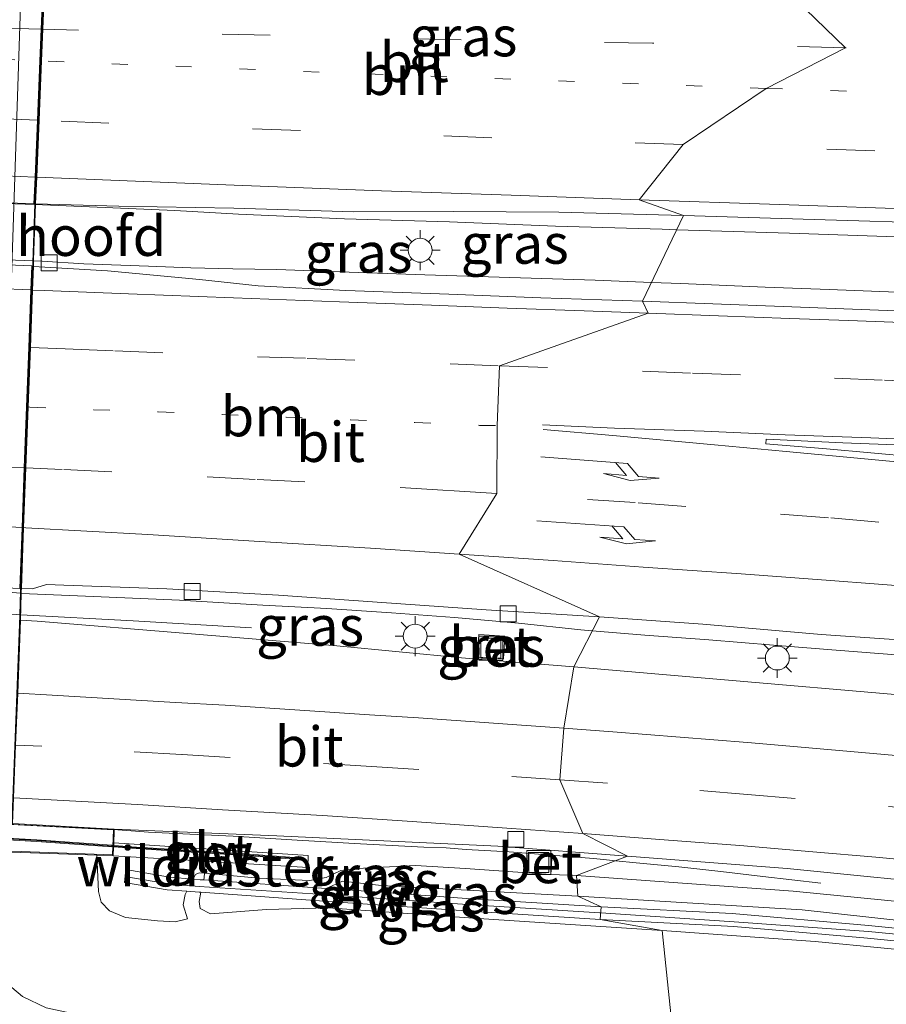
# Model space of a CAD drawing. Units: metres. Extents: x 160000 to 170000, y 375000 to 381171.
# Drawn here: x 162164 to 162219, y 379501 to 379562 of the extents above; entities that cross this region are included whole.
import ezdxf
from ezdxf.enums import TextEntityAlignment as Align

# ---------------------------------------------------------------- set-up
doc = ezdxf.new("R2010")
doc.units = ezdxf.units.M
for name, pattern in [('IE-TERREINAFSCHEIDING', [10, 8, -2]), ('VW-1-3_STREEP', [4, 1, -3]), ('VW-3-9_STREEP', [12, 3, -9])]:
    doc.linetypes.add(name, pattern=pattern)
doc.layers.get('0').update_dxf_attribs({"lineweight": 25})
for name, color, linetype, lineweight in [('B-ME-BV-GELEIDECONSTRUCTIE-GELEIDERAIL-L-B1', 213, 'BV-GELEIDERAIL', 18), ('B-ME-BV-GELEIDECONSTRUCTIE-GELEIDERAIL-L-B2', 213, 'BV-GELEIDERAIL', 18), ('B-ME-GW-KRUINLIJN-L-B1', 93, 'Continuous', 18), ('B-ME-GW-TEENLIJN-L-B1', 93, 'Continuous', 18), ('B-ME-IE-GRASLAND-GV-B6', 93, 'Continuous', 18), ('B-ME-IE-HULPGEOMETRIE-L-B1', 53, 'Continuous', 18), ('B-ME-IE-INRICHTINGSELEMENT-S-B1', 253, 'Continuous', 18), ('B-ME-IE-MEUBILAIR_WEGMEUBILAIR-LICHTMAST-S-B1', 8, 'Continuous', 18), ('B-ME-IE-TERREINAFSCHEIDING-RASTERHEKWERK-L-B1', 8, 'IE-TERREINAFSCHEIDING', 18), ('B-ME-KW-GELUIDSWERING-GV-B6', 8, 'Continuous', 18), ('B-ME-KW-GELUIDSWERING-GV-B7', 8, 'Continuous', 18), ('B-ME-KW-LANDHOOFD-GV-B6', 173, 'Continuous', 18), ('B-ME-KW-SCHERM-L-B1', 8, 'Continuous', 18), ('B-ME-KW-SCHERM-L-B2', 8, 'Continuous', 18), ('B-ME-KW-VIADUCT-GV-B7', 173, 'Continuous', 18), ('B-ME-VH-VERH_SOORT-BETON-OVERIG-GV-B6', 8, 'IE-TERREINAFSCHEIDING-NATUURLIJK-HOUTWAL', 18), ('B-ME-VH-VERH_SOORT-BITUMEN-GV-B6', 8, 'IE-TERREINAFSCHEIDING-NATUURLIJK-HOUTWAL', 18), ('B-ME-VH-VERH_SOORT-BITUMEN-GV-B7', 8, 'IE-TERREINAFSCHEIDING-NATUURLIJK-HOUTWAL', 18), ('B-ME-VV-KOLK-S-B1', 8, 'Continuous', 18), ('B-ME-VW-MARKERING-13STREEP-045-L-B1', 255, 'VW-1-3_STREEP', 18), ('B-ME-VW-MARKERING-13STREEP-045-L-B2', 255, 'VW-1-3_STREEP', 18), ('B-ME-VW-MARKERING-39STREEP-015-L-B1', 255, 'VW-3-9_STREEP', 18), ('B-ME-VW-MARKERING-39STREEP-015-L-B2', 255, 'VW-3-9_STREEP', 18), ('B-ME-VW-MARKERING-PIJLRE750-S-B1', 7, 'Continuous', 18), ('B-ME-VW-MARKERING-STREEP-015-L-B1', 7, 'Continuous', 18), ('B-ME-VW-MARKERING-STREEP-015-L-B2', 7, 'Continuous', 18), ('B-ME-VW-MARKERING-VLAKMARK-GV-B6', 7, 'Continuous', 18)]:
    doc.layers.add(name, color=color, linetype=linetype, lineweight=lineweight)
doc.styles.add('NLCS-ISO', font='NLCS-ISO.TTF')
doc.linetypes.add('BV-GELEIDERAIL', pattern='A,10,-3,[108,NLCS.SHX,S=1,R=0,X=0,Y=0],-3', length=16)
doc.linetypes.add('IE-TERREINAFSCHEIDING-NATUURLIJK-HOUTWAL', pattern='A,7,-1.5,[67,NLCS.SHX,S=0.75,R=45,X=0,Y=0],-1.5,7,-1.5,[70,NLCS.SHX,S=0.75,R=0,X=0,Y=0],-1.5', length=20)

# ---------------------------------------------------------------- blocks, each defined once
blk = doc.blocks.new('put')
for p, q in [((0.75, 0.75), (-0.75, 0.75)), ((-0.75, 0.75), (-0.75, -0.75)), ((0.75, -0.75), (0.75, 0.75)), ((-0.75, -0.75), (0.75, -0.75))]:
    blk.add_line(p, q)
blk.add_lwpolyline([(-0.625, 0.625), (0.625, 0.625), (0.625, -0.625), (-0.625, -0.625)], close=True)
blk = doc.blocks.new('kolk')
blk.add_lwpolyline([(-0.5, -0.5), (0.5, -0.5), (0.5, 0.5), (-0.5, 0.5)], close=True)
blk = doc.blocks.new('lantaarnpaal')
for p, q in [((0, 0.75), (0, 1.25)), ((-0.884, 0.884), (-0.53, 0.53)), ((0.53, 0.53), (0.884, 0.884)), ((-0.75, 0), (-1.25, 0)), ((0.75, 0), (1.25, 0)), ((-0.53, -0.53), (-0.884, -0.884)), ((0.53, -0.53), (0.884, -0.884)), ((0, -0.75), (0, -1.25))]:
    blk.add_line(p, q)
blk.add_circle((0, 0), 0.75)
blk = doc.blocks.new('pijlr')
for p, q in [((0, 0, 0.1), (5.45, 0, 0.1)), ((5.45, -0.75, 0.1), (4.7, 0, 0.1)), ((6.2, -0.75, 0.1), (5.45, 0, 0.1)), ((4, -0.75, 0.1), (5.45, -0.75, 0.1)), ((5.7, -1.05, 0.1), (4, -0.75, 0.1)), ((7.5, -0.75, 0.1), (5.7, -1.05, 0.1)), ((7.5, -0.75, 0.1), (6.2, -0.75, 0.1))]:
    blk.add_line(p, q)

msp = doc.modelspace()

# ---------------------------------------------------------------- linework, layer by layer
at = {"layer": 'B-ME-BV-GELEIDECONSTRUCTIE-GELEIDERAIL-L-B1'}
for points in [[(162165.237, 379550.647, 24.948), (162168.665, 379550.499, 24.943), (162174.018, 379550.273, 24.988), (162177.986, 379550.059, 24.953), (162184.625, 379549.755, 24.982), (162191.199, 379549.56, 24.945), (162197.856, 379549.302, 24.949), (162204.53, 379549.108, 24.892), (162205.435, 379549.079, 24.895)], [(162205.435, 379549.079, 24.895), (162212.491, 379548.855, 24.92), (162219.175, 379548.634, 24.934), (162225.823, 379548.403, 24.943), (162232.498, 379548.127, 24.997), (162239.127, 379547.887, 25.022), (162245.793, 379547.693, 25.057), (162253.726, 379547.421, 25.098), (162260.447, 379547.182, 25.094), (162268.361, 379546.947, 25.173), (162275.027, 379546.716, 25.235), (162281.721, 379546.459, 25.281), (162288.341, 379546.237, 25.312), (162295.007, 379545.961, 25.417), (162301.664, 379545.748, 25.496), (162307.036, 379545.476, 25.549), (162313.675, 379545.19, 25.599), (162318.955, 379544.936, 25.713), (162325.614, 379544.567, 25.806), (162332.272, 379544.199, 25.922), (162338.959, 379543.739, 25.966), (162345.24, 379543.395, 26.003), (162351.871, 379543.054, 26.116), (162355.811, 379542.83, 26.135)], [(162203.854, 379545.772, 24.874), (162200.329, 379545.908, 24.869), (162194.985, 379546.088, 24.853), (162189.669, 379546.26, 24.836), (162184.343, 379546.441, 24.908), (162180.395, 379546.582, 24.855), (162177.65, 379546.634, 24.902), (162175.016, 379546.697, 24.924), (162172.353, 379546.788, 24.95), (162168.313, 379546.937, 24.91), (162165.695, 379547.11, 24.933), (162165.114, 379547.133, 24.958)], [(162284.177, 379542.119, 25.343), (162280.127, 379542.341, 25.332), (162276.15, 379542.546, 25.288), (162270.833, 379542.846, 25.286), (162265.534, 379543.137, 25.247), (162260.262, 379543.419, 25.225), (162256.14, 379543.567, 25.203), (162250.951, 379543.823, 25.174), (162245.643, 379544.133, 25.104), (162240.28, 379544.341, 25.025), (162233.651, 379544.617, 25.02), (162226.938, 379544.884, 25.046), (162220.291, 379545.115, 24.976), (162214.984, 379545.333, 24.926), (162210.98, 379545.482, 24.919), (162205.7, 379545.7, 24.877), (162203.854, 379545.772, 24.874)], [(162200.151, 379523.962, 24.521), (162199.432, 379524.02, 24.52), (162195.536, 379524.437, 24.484), (162191.521, 379524.806, 24.519), (162187.571, 379525.084, 24.477), (162183.52, 379525.371, 24.499), (162179.526, 379525.566, 24.443), (162174.291, 379525.876, 24.401), (162168.91, 379526.121, 24.365), (162164.915, 379526.288, 24.366), (162164.337, 379526.33, 24.37)], [(162178.816, 379524.157, 24.841), (162171.409, 379524.59, 24.926), (162164.361, 379524.971, 24.949)], [(162219.421, 379522.438, 24.506), (162215.416, 379522.762, 24.5), (162211.493, 379523.068, 24.543), (162207.442, 379523.4, 24.543), (162203.446, 379523.696, 24.524), (162200.151, 379523.962, 24.521)], [(162201.627, 379509.572, 24.169), (162200.253, 379509.715, 24.238), (162197.571, 379509.907, 24.459), (162194.935, 379510.117, 24.523), (162192.262, 379510.262, 24.523), (162190.994, 379510.377, 24.563), (162189.608, 379510.426, 24.532), (162185.641, 379510.631, 24.587), (162181.673, 379510.854, 24.58), (162177.659, 379511.104, 24.596), (162174.95, 379511.24, 24.602), (162172.361, 379511.367, 24.64), (162170.161, 379511.514, 24.632)], [(162214.469, 379508.172, 23.477), (162210.82, 379508.582, 23.71), (162208.201, 379508.893, 23.866), (162205.573, 379509.177, 23.98), (162202.89, 379509.441, 24.106), (162201.627, 379509.572, 24.169)]]:
    msp.add_polyline3d(points, dxfattribs=at)
at = {"layer": 'B-ME-BV-GELEIDECONSTRUCTIE-GELEIDERAIL-L-B2'}
msp.add_line((162165.114, 379547.133, 24.958), (162162.049, 379547.251, 25.085), dxfattribs=at)
for points in [[(162151.779, 379551.206, 24.941), (162152.715, 379551.171, 24.951), (162156.737, 379550.985, 24.932), (162163.394, 379550.727, 24.951), (162165.237, 379550.647, 24.948)], [(162164.337, 379526.33, 24.37), (162162.251, 379526.48, 24.385), (162158.257, 379526.675, 24.39), (162150.806, 379527.043, 24.355)], [(162164.361, 379524.971, 24.949), (162163.495, 379525.018, 24.952), (162156.088, 379525.451, 24.92), (162150.712, 379525.689, 24.909)], [(162170.161, 379511.514, 24.632), (162169.633, 379511.549, 24.63), (162164.306, 379511.822, 24.653), (162159.007, 379512.104, 24.637), (162152.349, 379512.481, 24.562), (162147.05, 379512.736, 24.573), (162143.792, 379512.904, 24.576)]]:
    msp.add_polyline3d(points, dxfattribs=at)
at = {"layer": 'B-ME-GW-KRUINLIJN-L-B1'}
for points in [[(162169.128, 379509.912, 23.753), (162169.229, 379507.65, 23.783), (162169.401, 379506.972, 23.783), (162169.921, 379506.427, 23.776), (162170.917, 379506.016, 23.765), (162172.92, 379505.799, 23.754), (162174.022, 379505.738, 23.802), (162174.805, 379505.938, 23.903)], [(162199.241, 379507.36, 24.381), (162186.953, 379508.016, 24.513), (162184.509, 379508.283, 24.531), (162183.476, 379507.833, 24.686)], [(162175.642, 379507.591, 24.158), (162175.528, 379507.011, 24.16), (162175.588, 379506.571, 24.153), (162176.234, 379506.248, 24.168), (162179.755, 379506.525, 24.516), (162183.609, 379506.621, 24.784), (162192.721, 379505.968, 24.751), (162204.533, 379505.197, 24.549)], [(162246.601, 379502.102, 23.571), (162246.749, 379502.204, 23.555), (162246.673, 379502.423, 23.551), (162246.249, 379502.547, 23.558), (162236.101, 379503.961, 23.94), (162222.207, 379505.517, 24.039), (162213.293, 379506.503, 24.241), (162199.241, 379507.36, 24.381)], [(162204.533, 379505.197, 24.549), (162214.104, 379504.511, 24.417), (162222.759, 379503.669, 24.168), (162230.442, 379502.779, 24.102), (162238.198, 379501.891, 23.881), (162238.798, 379501.82, 23.87)]]:
    msp.add_polyline3d(points, dxfattribs=at)
at = {"layer": 'B-ME-GW-TEENLIJN-L-B1'}
for p, q in [((162175.308, 379508.716, 23.771), (162175.153, 379508.417, 23.797)), ((162197.558, 379508.717, 23.602), (162199.163, 379508.654, 23.665))]:
    msp.add_line(p, q, dxfattribs=at)
for points in [[(162178.992, 379498.729, 19.163), (162170.468, 379499.398, 19.212), (162165.942, 379500.35, 19.115), (162164.475, 379501.068, 19.091), (162163.4, 379501.965, 19.016), (162162.364, 379503.606, 18.908), (162161.672, 379505.553, 18.865), (162161.695, 379507.701, 18.895), (162161.676, 379510.289, 18.812), (162164.444, 379581.014, 18.968)], [(162175.308, 379508.716, 23.771), (162175.527, 379508.819, 23.753), (162175.8612, 379508.7855, 23.8543), (162176.106, 379508.761, 23.735), (162179.266, 379508.483, 23.731), (162182.443, 379508.325, 23.883), (162183.487, 379508.529, 23.883), (162184.41, 379508.961, 23.925), (162185.427, 379509.083, 23.894), (162189.078, 379509.26, 23.795), (162192.205, 379509.072, 23.755), (162196.072, 379508.809, 23.619)], [(162199.163, 379508.654, 23.665), (162212.72, 379507.672, 23.549), (162222.68, 379506.678, 23.309), (162232.134, 379505.863, 23.096), (162243.551, 379504.225, 22.84), (162246.216, 379503.887, 22.787), (162247.082, 379503.612, 22.76), (162247.537, 379503.167, 22.78), (162247.563, 379502.424, 22.765), (162247.524, 379501.964, 22.784)], [(162174.76, 379507.654, 23.861), (162174.66, 379507.46, 23.878), (162174.539, 379506.817, 23.885), (162174.805, 379505.938, 23.903)]]:
    msp.add_polyline3d(points, dxfattribs=at)
at = {"layer": 'B-ME-IE-GRASLAND-GV-B6'}
for points in [[(162165.137, 379587.078, 19.289), (162162.579, 379510.143, 19.375), (162169.128, 379509.912, 23.753), (162169.229, 379507.65, 23.783), (162169.401, 379506.972, 23.783), (162169.921, 379506.427, 23.776), (162170.917, 379506.016, 23.765), (162172.92, 379505.799, 23.754), (162174.022, 379505.738, 23.802), (162174.805, 379505.938, 23.903), (162174.539, 379506.817, 23.885), (162174.66, 379507.46, 23.878), (162174.76, 379507.654, 23.861), (162175.532, 379507.599, 24.132), (162175.642, 379507.591, 24.158), (162175.528, 379507.011, 24.16), (162175.588, 379506.571, 24.153), (162176.234, 379506.248, 24.168), (162179.755, 379506.525, 24.516), (162183.609, 379506.621, 24.784), (162192.721, 379505.968, 24.751), (162204.533, 379505.197, 24.549), (162205.351, 379497.161, 19.137)], [(162177.699, 379550.419, 24.168), (162185.209, 379550.198, 24.163), (162191.459, 379550.211, 24.135), (162198.059, 379550.172, 24.139), (162205.862, 379549.972, 24.133), (162203.291, 379544.595, 24.19), (162196.919, 379544.819, 24.142), (162191.171, 379545.051, 24.124), (162184.716, 379545.265, 24.146), (162179.224, 379545.563, 24.131), (162175.558, 379545.964, 24.065), (162169.788, 379546.507, 24.098), (162165.15, 379546.771, 24.19), (162165.159, 379547.015, 24.19), (162165.165, 379547.165, 24.107), (162165.289, 379550.691, 24.238), (162170.492, 379550.561, 24.196), (162177.699, 379550.419, 24.168)], [(162288.756, 379540.686, 24.674), (162280.5, 379541.129, 24.594), (162272.272, 379541.544, 24.516), (162267, 379541.799, 24.559), (162257.155, 379542.344, 24.436), (162247.862, 379542.83, 24.382), (162238.477, 379543.196, 24.318), (162230.323, 379543.567, 24.27), (162221.325, 379543.91, 24.254), (162212.106, 379544.259, 24.184), (162203.291, 379544.595, 24.19), (162205.862, 379549.972, 24.133), (162214.043, 379549.722, 24.166), (162222.416, 379549.473, 24.225), (162233.049, 379549.12, 24.214), (162243.791, 379548.778, 24.278), (162251.678, 379548.487, 24.339), (162260.722, 379548.182, 24.374), (162273.302, 379547.685, 24.528), (162284.779, 379547.268, 24.603)], [(162173.503, 379526.593, 23.726), (162180.492, 379526.201, 23.718), (162186.673, 379525.763, 23.733), (162193.507, 379525.268, 23.704), (162200.598, 379524.84, 23.706), (162198.999, 379521.699, 24.035), (162191.966, 379522.267, 24.057), (162184.143, 379523.016, 24.157), (162175.042, 379523.77, 24.089), (162165.395, 379524.575, 24.125), (162164.354, 379524.636, 24.126), (162164.387, 379526.32, 23.674), (162164.392, 379526.454, 23.677), (162164.398, 379526.616, 23.686), (162165.094, 379526.582, 23.685), (162165.974, 379526.854, 23.646), (162167.057, 379526.817, 23.617), (162173.503, 379526.593, 23.726)], [(162284.011, 379509.659, 22.696), (162280.826, 379510.442, 22.781), (162277.927, 379511.145, 22.764), (162274.873, 379511.846, 22.812), (162272.5725, 379512.3474, 23.0294), (162246.1944, 379516.9196, 23.5215), (162219.59, 379519.933, 23.787), (162208.439, 379520.892, 23.969), (162198.999, 379521.699, 24.035), (162200.598, 379524.84, 23.706), (162207.064, 379524.378, 23.698), (162214.478, 379523.733, 23.711), (162220.88, 379523.289, 23.717), (162226.906, 379522.804, 23.733), (162232.134, 379522.374, 23.698), (162235.872, 379522.066, 23.753), (162241.577, 379521.586, 23.764), (162248.247, 379520.998, 23.775), (162256.241, 379520.231, 23.885)], [(162192.955, 379522.311, 23.963), (162194.58, 379522.211, 23.951), (162194.667, 379523.636, 23.939), (162193.042, 379523.736, 23.951), (162192.955, 379522.311, 23.963)], [(162194.236, 379510.478, 23.775), (162202.359, 379509.845, 23.681), (162199.163, 379508.654, 23.665), (162197.558, 379508.717, 23.602), (162197.639, 379510.019, 23.626), (162196.154, 379510.112, 23.642), (162196.072, 379508.809, 23.619), (162192.205, 379509.072, 23.755), (162189.078, 379509.26, 23.795), (162185.427, 379509.083, 23.894), (162184.41, 379508.961, 23.925), (162183.487, 379508.529, 23.883), (162182.443, 379508.325, 23.883), (162179.266, 379508.483, 23.731), (162176.106, 379508.761, 23.735), (162175.8612, 379508.7855, 23.8543), (162175.527, 379508.819, 23.753), (162175.308, 379508.716, 23.771), (162175.153, 379508.417, 23.797), (162173.667, 379508.543, 23.914), (162170.945, 379509.027, 23.833), (162170.853, 379508.209, 23.846), (162173.52, 379507.743, 23.881), (162174.76, 379507.654, 23.861), (162174.66, 379507.46, 23.878), (162174.539, 379506.817, 23.885), (162174.805, 379505.938, 23.903), (162174.022, 379505.738, 23.802), (162172.92, 379505.799, 23.754), (162170.917, 379506.016, 23.765), (162169.921, 379506.427, 23.776), (162169.401, 379506.972, 23.783), (162169.229, 379507.65, 23.783), (162169.128, 379509.912, 23.753), (162170.143, 379509.876, 23.893), (162175.9217, 379509.5322, 23.958), (162182.329, 379509.151, 23.868), (162182.366, 379509.895, 23.8), (162170.187, 379510.68, 23.872), (162170.209, 379511.429, 23.765), (162170.214, 379511.552, 23.854), (162180.401, 379511.128, 23.753), (162194.236, 379510.478, 23.775)], [(162222.68, 379506.678, 23.309), (162212.72, 379507.672, 23.549), (162199.163, 379508.654, 23.665), (162202.359, 379509.845, 23.681), (162212.362, 379509.081, 23.527), (162224.06, 379507.921, 23.317)], [(162199.163, 379508.654, 23.665), (162199.241, 379507.36, 24.381), (162186.953, 379508.016, 24.513), (162184.509, 379508.283, 24.531), (162183.476, 379507.833, 24.686), (162175.8265, 379508.3634, 23.826), (162175.587, 379508.38, 24.151), (162175.153, 379508.417, 23.797), (162175.308, 379508.716, 23.771), (162175.527, 379508.819, 23.753), (162175.8612, 379508.7855, 23.8543), (162176.106, 379508.761, 23.735), (162179.266, 379508.483, 23.731), (162182.443, 379508.325, 23.883), (162183.487, 379508.529, 23.883), (162184.41, 379508.961, 23.925), (162185.427, 379509.083, 23.894), (162189.078, 379509.26, 23.795), (162192.205, 379509.072, 23.755), (162196.072, 379508.809, 23.619), (162197.558, 379508.717, 23.602), (162199.163, 379508.654, 23.665)], [(162199.241, 379507.36, 24.381), (162199.163, 379508.654, 23.665), (162212.72, 379507.672, 23.549), (162222.68, 379506.678, 23.309), (162232.134, 379505.863, 23.096), (162243.551, 379504.225, 22.84), (162246.216, 379503.887, 22.787), (162247.082, 379503.612, 22.76), (162247.537, 379503.167, 22.78), (162247.563, 379502.424, 22.765), (162247.524, 379501.964, 22.784), (162246.601, 379502.102, 23.571), (162246.749, 379502.204, 23.555), (162246.673, 379502.423, 23.551), (162246.249, 379502.547, 23.558), (162236.101, 379503.961, 23.94), (162222.207, 379505.517, 24.039), (162213.293, 379506.503, 24.241), (162199.241, 379507.36, 24.381)], [(162199.241, 379507.36, 24.381), (162200.699, 379506.689, 24.646), (162192.286, 379507.212, 24.815), (162183.946, 379507.801, 24.793), (162183.476, 379507.833, 24.686), (162184.509, 379508.283, 24.531), (162186.953, 379508.016, 24.513), (162199.241, 379507.36, 24.381)], [(162200.653, 379505.88, 24.62), (162204.533, 379505.197, 24.549), (162192.721, 379505.968, 24.751), (162183.609, 379506.621, 24.784), (162179.755, 379506.525, 24.516), (162176.234, 379506.248, 24.168), (162175.588, 379506.571, 24.153), (162175.528, 379507.011, 24.16), (162175.642, 379507.591, 24.158), (162183.927, 379507.002, 24.793), (162192.258, 379506.441, 24.815), (162200.653, 379505.88, 24.62)], [(162200.699, 379506.689, 24.646), (162199.241, 379507.36, 24.381), (162213.293, 379506.503, 24.241), (162222.207, 379505.517, 24.039), (162236.101, 379503.961, 23.94), (162246.249, 379502.547, 23.558), (162246.673, 379502.423, 23.551), (162246.749, 379502.204, 23.555), (162246.601, 379502.102, 23.571), (162242.476, 379502.718, 23.75), (162234.149, 379503.775, 23.938), (162225.833, 379504.685, 24.143), (162217.453, 379505.512, 24.367), (162208.911, 379506.26, 24.613), (162200.699, 379506.689, 24.646)], [(162204.533, 379505.197, 24.549), (162200.653, 379505.88, 24.62), (162209.019, 379505.457, 24.58), (162217.388, 379504.722, 24.305), (162225.74, 379503.895, 24.165), (162234.075, 379503.003, 23.941), (162242.374, 379501.964, 23.754), (162244.764, 379501.593, 23.648), (162244.528, 379501.122, 23.669), (162244.135, 379501.024, 23.652), (162238.798, 379501.82, 23.87), (162238.198, 379501.891, 23.881), (162230.442, 379502.779, 24.102), (162222.759, 379503.669, 24.168), (162214.104, 379504.511, 24.417), (162204.533, 379505.197, 24.549)], [(162205.351, 379497.161, 19.137), (162204.533, 379505.197, 24.549), (162214.104, 379504.511, 24.417), (162222.759, 379503.669, 24.168)], [(162163.4, 379501.965, 19.016), (162164.475, 379501.068, 19.091), (162165.942, 379500.35, 19.115), (162170.468, 379499.398, 19.212), (162178.992, 379498.729, 19.163), (162169.899, 379498.832, 19.144), (162166.97, 379498.882, 19.009), (162165.951, 379498.917, 19.003), (162164.239, 379499.376, 18.968)], [(162165.942, 379500.35, 19.115), (162164.475, 379501.068, 19.091), (162163.4, 379501.965, 19.016)]]:
    msp.add_polyline3d(points, dxfattribs=at)
at = {"layer": 'B-ME-IE-HULPGEOMETRIE-L-B1'}
msp.add_polyline3d([(162212.253, 379564.119, 23.92), (162216.003, 379560.467, 24.034), (162211.029, 379557.927, 24.108), (162205.842, 379554.422, 24.165), (162203.089, 379550.951, 24.101), (162205.862, 379549.972, 24.133), (162203.291, 379544.595, 24.19), (162203.641, 379543.854, 24.239), (162194.345, 379540.556, 24.146), (162194.189, 379536.812, 24.058), (162194.166, 379532.569, 23.922), (162191.817, 379528.765, 23.828), (162200.598, 379524.84, 23.706), (162198.999, 379521.699, 24.035), (162198.37, 379517.863, 23.933), (162198.113, 379514.626, 23.895), (162199.552, 379511.265, 23.554), (162202.359, 379509.845, 23.681), (162199.163, 379508.654, 23.665), (162199.241, 379507.36, 24.381), (162200.699, 379506.689, 24.646), (162200.653, 379505.88, 24.62), (162204.533, 379505.197, 24.549), (162205.351, 379497.161, 19.137)], dxfattribs=at)
at = {"layer": 'B-ME-IE-TERREINAFSCHEIDING-RASTERHEKWERK-L-B1'}
msp.add_polyline3d([(162175.9637, 379510.0502, 23.958), (162175.9217, 379509.5322, 23.958), (162175.8612, 379508.7855, 23.8542), (162175.839, 379508.5157, 23.826), (162175.8265, 379508.3634, 23.826)], dxfattribs=at)
at = {"layer": 'B-ME-KW-GELUIDSWERING-GV-B6'}
for points in [[(162182.069, 379509.73, 23.807), (162182.062, 379509.631, 23.807), (162177.828, 379509.933, 23.791), (162175.9637, 379510.0502, 23.958), (162171.592, 379510.325, 23.892), (162170.173, 379510.429, 23.878), (162170.179, 379510.53, 23.875), (162171.598, 379510.424, 23.892), (162177.835, 379510.033, 23.791), (162182.069, 379509.73, 23.807)], [(162200.699, 379506.689, 24.646), (162200.653, 379505.88, 24.62), (162192.258, 379506.441, 24.815), (162183.927, 379507.002, 24.793), (162175.642, 379507.591, 24.158), (162175.532, 379507.599, 24.132), (162174.76, 379507.654, 23.861), (162173.52, 379507.743, 23.881), (162170.853, 379508.209, 23.846), (162170.945, 379509.027, 23.833), (162173.667, 379508.543, 23.914), (162175.153, 379508.417, 23.797), (162175.587, 379508.38, 24.151), (162175.8265, 379508.3634, 23.826), (162183.476, 379507.833, 24.686), (162183.946, 379507.801, 24.793), (162192.286, 379507.212, 24.815), (162200.699, 379506.689, 24.646)], [(162225.74, 379503.895, 24.165), (162217.388, 379504.722, 24.305), (162209.019, 379505.457, 24.58), (162200.653, 379505.88, 24.62), (162200.699, 379506.689, 24.646), (162208.911, 379506.26, 24.613), (162217.453, 379505.512, 24.367), (162225.833, 379504.685, 24.143)]]:
    msp.add_polyline3d(points, dxfattribs=at)
at = {"layer": 'B-ME-KW-GELUIDSWERING-GV-B7'}
msp.add_polyline3d([(162170.071, 379510.536, 23.882), (162170.066, 379510.436, 23.883), (162165.364, 379510.78, 23.989), (162156.915, 379511.257, 23.98), (162146.474, 379511.796, 23.965), (162143.813, 379511.894, 23.869), (162143.816, 379511.994, 23.869), (162146.479, 379511.896, 23.965), (162156.921, 379511.357, 23.98), (162165.371, 379510.88, 23.989), (162170.071, 379510.536, 23.882)], dxfattribs=at)
at = {"layer": 'B-ME-KW-LANDHOOFD-GV-B6'}
for points in [[(162163.843, 379511.89, 23.878), (162170.214, 379511.552, 23.854), (162170.209, 379511.429, 23.765), (162170.187, 379510.68, 23.872), (162170.179, 379510.53, 23.875), (162170.173, 379510.429, 23.878), (162170.143, 379509.876, 23.893), (162169.128, 379509.912, 23.753), (162162.579, 379510.143, 19.375), (162165.137, 379587.078, 19.289), (162171.562, 379586.894, 23.619), (162173.086, 379586.85, 23.817), (162173.068, 379585.951, 23.764)], [(162165.888, 379565.164, 23.957), (162165.742, 379561.626, 24.01), (162165.659, 379559.643, 24.107), (162165.506, 379555.93, 24.197), (162165.358, 379552.371, 24.193), (162165.289, 379550.691, 24.238), (162165.165, 379547.165, 24.107), (162165.159, 379547.015, 24.19), (162165.15, 379546.771, 24.19), (162165.095, 379545.301, 24.193), (162164.961, 379541.701, 24.107), (162164.822, 379537.977, 24.013), (162164.68, 379534.17, 23.926), (162164.54, 379530.424, 23.829), (162164.398, 379526.616, 23.686), (162164.392, 379526.454, 23.677), (162164.387, 379526.32, 23.674), (162164.354, 379524.636, 24.126), (162164.171, 379520.068, 24.053)]]:
    msp.add_polyline3d(points, dxfattribs=at)
at = {"layer": 'B-ME-KW-SCHERM-L-B1'}
for points in [[(162182.066, 379509.681, 25.9), (162177.831, 379509.983, 25.9), (162171.595, 379510.375, 25.9), (162170.119, 379510.482, 25.9)], [(162170.973, 379508.569, 24.215), (162173.584, 379508.13, 25.936), (162175.532, 379507.949, 26.019), (162183.945, 379507.416, 25.911), (162192.313, 379506.828, 25.878), (162200.625, 379506.303, 25.788), (162200.677, 379506.3, 25.788)], [(162200.677, 379506.3, 25.788), (162209.045, 379505.744, 25.791), (162217.441, 379505.137, 25.628), (162225.802, 379504.328, 25.415), (162234.155, 379503.418, 25.166), (162242.445, 379502.434, 25.03), (162250.747, 379501.12, 24.885), (162259.023, 379499.65, 24.619), (162267.237, 379498.05, 24.453), (162275.434, 379496.294, 24.332), (162283.587, 379494.299, 24.132), (162291.696, 379492.175, 24.11), (162299.807, 379489.905, 24.017), (162307.847, 379487.404, 23.956), (162315.86, 379484.82, 23.883), (162323.818, 379482.217, 23.877), (162331.851, 379479.587, 23.868), (162339.755, 379476.911, 23.899), (162347.759, 379474.244, 23.883), (162355.728, 379471.577, 23.93), (162363.72, 379469.089, 23.989)]]:
    msp.add_polyline3d(points, dxfattribs=at)
at = {"layer": 'B-ME-KW-SCHERM-L-B2'}
msp.add_polyline3d([(162170.119, 379510.482, 25.9), (162165.367, 379510.83, 25.9), (162156.918, 379511.307, 25.9), (162146.476, 379511.846, 25.9), (162143.764, 379511.946, 25.9)], dxfattribs=at)
at = {"layer": 'B-ME-KW-VIADUCT-GV-B7'}
msp.add_polyline3d([(162146.702, 379587.782, 23.862), (162173.035, 379586.802, 23.818), (162172.986, 379585.103, 23.837), (162166.668, 379585.349, 23.883), (162166.203, 379572.596, 24.158), (162166.103, 379572.599, 24.162), (162166.055, 379571.098, 24.319), (162166.053, 379571.048, 23.842), (162166.007, 379569.23, 23.8), (162165.239, 379550.692, 24.238), (162165.11, 379547.023, 24.192), (162164.337, 379526.322, 23.674), (162164.328, 379525.846, 23.761), (162164.326, 379525.731, 24.214), (162164.31, 379524.93, 24.127), (162163.791, 379511.835, 23.855), (162170.162, 379511.505, 23.865), (162170.095, 379509.928, 23.892), (162143.734, 379510.906, 23.875)], dxfattribs=at)
at = {"layer": 'B-ME-VH-VERH_SOORT-BETON-OVERIG-GV-B6'}
for points in [[(162193.042, 379523.736, 23.951), (162194.667, 379523.636, 23.939), (162194.58, 379522.211, 23.951), (162192.955, 379522.311, 23.963), (162193.042, 379523.736, 23.951)], [(162182.366, 379509.895, 23.8), (162182.329, 379509.151, 23.868), (162175.9217, 379509.5322, 23.958), (162170.143, 379509.876, 23.893), (162170.173, 379510.429, 23.878), (162171.592, 379510.325, 23.892), (162175.9637, 379510.0502, 23.958), (162177.828, 379509.933, 23.791), (162182.062, 379509.631, 23.807), (162182.069, 379509.73, 23.807), (162177.835, 379510.033, 23.791), (162171.598, 379510.424, 23.892), (162170.179, 379510.53, 23.875), (162170.187, 379510.68, 23.872), (162182.366, 379509.895, 23.8)], [(162197.639, 379510.019, 23.626), (162197.558, 379508.717, 23.602), (162196.072, 379508.809, 23.619), (162196.154, 379510.112, 23.642), (162197.639, 379510.019, 23.626)]]:
    msp.add_polyline3d(points, dxfattribs=at)
at = {"layer": 'B-ME-VH-VERH_SOORT-BITUMEN-GV-B6'}
for points in [[(162284.779, 379547.268, 24.603), (162273.302, 379547.685, 24.528), (162260.722, 379548.182, 24.374), (162251.678, 379548.487, 24.339), (162243.791, 379548.778, 24.278), (162233.049, 379549.12, 24.214), (162222.416, 379549.473, 24.225), (162214.043, 379549.722, 24.166), (162205.862, 379549.972, 24.133), (162203.089, 379550.951, 24.101), (162205.842, 379554.422, 24.165), (162211.029, 379557.927, 24.108), (162216.003, 379560.467, 24.034), (162212.253, 379564.119, 23.92), (162210.509, 379568.207, 23.742), (162214.669, 379568.206, 23.775), (162219.207, 379568.026, 23.772), (162226.804, 379567.953, 23.823), (162236.025, 379567.723, 23.83), (162244.733, 379567.543, 23.913), (162253.321, 379567.361, 23.896), (162266.869, 379567.005, 24.125), (162277.903, 379566.895, 24.096), (162288.663, 379566.7, 24.175)], [(162212.253, 379564.119, 23.92), (162216.003, 379560.467, 24.034), (162211.029, 379557.927, 24.108), (162205.842, 379554.422, 24.165), (162203.089, 379550.951, 24.101), (162205.862, 379549.972, 24.133), (162198.059, 379550.172, 24.139), (162191.459, 379550.211, 24.135), (162185.209, 379550.198, 24.163), (162177.699, 379550.419, 24.168), (162170.492, 379550.561, 24.196), (162165.289, 379550.691, 24.238), (162165.358, 379552.371, 24.193), (162165.506, 379555.93, 24.197), (162165.659, 379559.643, 24.107), (162165.742, 379561.626, 24.01), (162165.888, 379565.164, 23.957)], [(162203.291, 379544.595, 24.19), (162203.641, 379543.854, 24.239), (162194.345, 379540.556, 24.146), (162194.189, 379536.812, 24.058), (162194.166, 379532.569, 23.922), (162191.817, 379528.765, 23.828), (162200.598, 379524.84, 23.706), (162193.507, 379525.268, 23.704), (162186.673, 379525.763, 23.733), (162180.492, 379526.201, 23.718), (162173.503, 379526.593, 23.726), (162167.057, 379526.817, 23.617), (162165.974, 379526.854, 23.646), (162165.094, 379526.582, 23.685), (162164.398, 379526.616, 23.686), (162164.54, 379530.424, 23.829), (162164.68, 379534.17, 23.926), (162164.822, 379537.977, 24.013), (162164.961, 379541.701, 24.107), (162165.095, 379545.301, 24.193), (162165.15, 379546.771, 24.19), (162169.788, 379546.507, 24.098), (162175.558, 379545.964, 24.065), (162179.224, 379545.563, 24.131), (162184.716, 379545.265, 24.146), (162191.171, 379545.051, 24.124), (162196.919, 379544.819, 24.142), (162203.291, 379544.595, 24.19)], [(162220.88, 379523.289, 23.717), (162214.478, 379523.733, 23.711), (162207.064, 379524.378, 23.698), (162200.598, 379524.84, 23.706), (162191.817, 379528.765, 23.828), (162194.166, 379532.569, 23.922), (162194.189, 379536.812, 24.058), (162194.345, 379540.556, 24.146), (162203.641, 379543.854, 24.239), (162203.291, 379544.595, 24.19), (162212.106, 379544.259, 24.184), (162221.325, 379543.91, 24.254)], [(162198.999, 379521.699, 24.035), (162198.37, 379517.863, 23.933), (162198.113, 379514.626, 23.895), (162199.552, 379511.265, 23.554), (162202.359, 379509.845, 23.681), (162194.236, 379510.478, 23.775), (162180.401, 379511.128, 23.753), (162170.214, 379511.552, 23.854), (162163.843, 379511.89, 23.878), (162163.908, 379513.515, 23.876), (162164.04, 379516.811, 23.91), (162164.171, 379520.068, 24.053), (162164.354, 379524.636, 24.126), (162165.395, 379524.575, 24.125), (162175.042, 379523.77, 24.089), (162184.143, 379523.016, 24.157), (162191.966, 379522.267, 24.057), (162198.999, 379521.699, 24.035)], [(162286.181, 379497.219, 22.078), (162277.69, 379499.419, 22.246), (162270.949, 379500.817, 22.34), (162263.871, 379502.212, 22.415), (162256.831, 379503.532, 22.603), (162249.679, 379504.775, 22.712), (162248.64, 379504.957, 22.734), (162240.236, 379506.091, 22.926), (162232.561, 379507.067, 23.087), (162224.06, 379507.921, 23.317), (162212.362, 379509.081, 23.527), (162202.359, 379509.845, 23.681), (162199.552, 379511.265, 23.554), (162198.113, 379514.626, 23.895), (162198.37, 379517.863, 23.933), (162198.999, 379521.699, 24.035), (162208.439, 379520.892, 23.969), (162219.59, 379519.933, 23.787), (162246.1944, 379516.9196, 23.5215), (162272.5725, 379512.3474, 23.0294), (162274.873, 379511.846, 22.812), (162277.927, 379511.145, 22.764), (162280.826, 379510.442, 22.781), (162284.011, 379509.659, 22.696)]]:
    msp.add_polyline3d(points, dxfattribs=at)
at = {"layer": 'B-ME-VH-VERH_SOORT-BITUMEN-GV-B7'}
for points in [[(162165.258, 379552.375, 24.194), (162165.189, 379550.694, 24.238), (162151.829, 379551.233, 24.244), (162151.898, 379552.921, 24.216), (162152.043, 379556.51, 24.178), (162152.191, 379560.196, 24.105), (162152.263, 379561.969, 24.028), (162152.405, 379565.492, 23.917), (162152.547, 379568.989, 23.736), (162152.571, 379569.602, 23.792), (162165.957, 379569.232, 23.8), (162165.932, 379568.627, 23.769), (162165.788, 379565.167, 23.957), (162165.642, 379561.629, 24.01), (162165.56, 379559.648, 24.108), (162165.406, 379555.935, 24.197), (162165.258, 379552.375, 24.194)], [(162164.44, 379530.429, 23.829), (162164.298, 379526.62, 23.676), (162159.905, 379526.831, 23.689), (162154.116, 379527.13, 23.747), (162150.924, 379527.294, 23.745), (162151.076, 379531.13, 23.826), (162151.222, 379534.799, 23.991), (162151.371, 379538.539, 24.006), (162151.518, 379542.246, 24.07), (162151.661, 379545.851, 24.211), (162151.721, 379547.351, 24.207), (162165.053, 379546.825, 24.192), (162164.996, 379545.305, 24.193), (162164.861, 379541.705, 24.107), (162164.722, 379537.982, 24.013), (162164.58, 379534.174, 23.926), (162164.44, 379530.429, 23.829)]]:
    msp.add_polyline3d(points, dxfattribs=at)
at = {"layer": 'B-ME-VW-MARKERING-13STREEP-045-L-B1'}
for points in [[(162211.029, 379557.927, 24.108), (162187.052, 379558.79, 24.103), (162165.659, 379559.644, 24.108)], [(162291.997, 379555.321, 24.644), (162274.991, 379555.824, 24.501), (162254.972, 379556.431, 24.323), (162236.055, 379557.048, 24.245), (162211.029, 379557.927, 24.108)], [(162164.822, 379537.977, 24.013), (162164.925, 379537.972, 24.012), (162168.929, 379537.805, 24.003), (162172.96, 379537.665, 24.032), (162176.972, 379537.497, 23.992), (162180.985, 379537.33, 24.009), (162185.007, 379537.172, 24.02), (162189.038, 379537.013, 24.009), (162193.097, 379536.828, 24.054), (162194.189, 379536.812, 24.058)]]:
    msp.add_polyline3d(points, dxfattribs=at)
at = {"layer": 'B-ME-VW-MARKERING-13STREEP-045-L-B2'}
for points in [[(162152.191, 379560.196, 24.105), (162154.51, 379560.095, 24.097), (162158.507, 379559.964, 24.137), (162162.999, 379559.756, 24.124), (162165.56, 379559.648, 24.108)], [(162151.371, 379538.539, 24.006), (162152.841, 379538.474, 23.999), (162156.863, 379538.298, 24.012), (162160.885, 379538.158, 24.034), (162164.722, 379537.982, 24.013)]]:
    msp.add_polyline3d(points, dxfattribs=at)
at = {"layer": 'B-ME-VW-MARKERING-39STREEP-015-L-B1'}
for points in [[(162216.003, 379560.467, 24.034), (162203.922, 379560.757, 24.008), (162191.943, 379560.957, 23.997), (162179.981, 379561.249, 24.008), (162165.742, 379561.626, 24.01)], [(162364.69, 379558.911, 25.746), (162351.632, 379558.888, 25.412), (162339.508, 379558.894, 25.166), (162327.211, 379558.907, 24.913), (162315.197, 379558.877, 24.78), (162302.451, 379558.895, 24.596), (162289.849, 379559.069, 24.497), (162276.917, 379559.268, 24.329), (162264.535, 379559.463, 24.342), (162252.006, 379559.685, 24.19), (162240.036, 379559.894, 24.151), (162228.047, 379560.176, 24.109), (162216.003, 379560.467, 24.034)], [(162205.842, 379554.422, 24.165), (162193.86, 379554.833, 24.176), (162181.87, 379555.28, 24.102), (162165.506, 379555.93, 24.197)], [(162364.115, 379549.387, 25.768), (162351.794, 379549.858, 25.473), (162339.464, 379550.265, 25.268), (162327.163, 379550.663, 25.079), (162314.825, 379551.005, 24.883), (162301.882, 379551.351, 24.81), (162289.902, 379551.679, 24.661), (162277.875, 379552.034, 24.533), (162265.839, 379552.407, 24.517), (162253.794, 379552.789, 24.399), (162241.822, 379553.209, 24.32), (162229.832, 379553.583, 24.276), (162217.841, 379554.012, 24.168), (162205.842, 379554.422, 24.165)], [(162164.961, 379541.701, 24.107), (162167.147, 379541.61, 24.109), (162170.251, 379541.497, 24.065), (162179.195, 379541.126, 24.069), (162182.289, 379541.022, 24.107), (162191.251, 379540.67, 24.126), (162194.345, 379540.556, 24.146)], [(162194.345, 379540.556, 24.146), (162203.297, 379540.213, 24.252), (162206.429, 379540.1, 24.175), (162215.316, 379539.784, 24.227), (162218.457, 379539.653, 24.227), (162227.409, 379539.318, 24.251), (162230.495, 379539.196, 24.249), (162239.42, 379538.852, 24.368), (162242.569, 379538.721, 24.328), (162251.486, 379538.313, 24.438), (162254.626, 379538.173, 24.44), (162263.534, 379537.719, 24.471), (162266.666, 379537.533, 24.52), (162275.813, 379537.063, 24.559), (162278.916, 379536.913, 24.579), (162287.797, 379536.431, 24.625)], [(162194.166, 379532.569, 23.922), (162191.116, 379532.757, 23.913), (162182.153, 379533.283, 23.872), (162179.03, 379533.442, 23.913), (162170.058, 379533.923, 23.92), (162166.954, 379534.064, 23.931), (162164.68, 379534.17, 23.926)], [(162287.029, 379523.528, 24.24), (162278.149, 379524.734, 24.223), (162275.006, 379525.159, 24.206), (162266.128, 379526.201, 24.19), (162263.04, 379526.562, 24.225), (162254.128, 379527.457, 24.175), (162251.031, 379527.781, 24.135), (162242.128, 379528.629, 24.104), (162238.977, 379528.917, 24.113), (162230.083, 379529.729, 24.091), (162226.969, 379530.007, 24.135), (162218.085, 379530.773, 23.992), (162214.934, 379531.042, 24.021), (162206.005, 379531.743, 23.937), (162202.845, 379531.994, 23.94), (162194.166, 379532.569, 23.922)], [(162198.113, 379514.626, 23.895), (162189.295, 379515.274, 23.926), (162186.319, 379515.471, 23.916), (162177.465, 379516.026, 23.911), (162174.453, 379516.214, 23.959), (162165.673, 379516.734, 23.898), (162164.04, 379516.811, 23.91)], [(162283.594, 379502.512, 22.421), (162279.278, 379503.521, 22.452), (162276.361, 379504.196, 22.505), (162271.457, 379505.29, 22.622), (162268.495, 379505.9, 22.604), (162259.849, 379507.605, 22.876), (162256.888, 379508.105, 22.9), (162248.153, 379509.543, 23.032), (162245.193, 379509.97, 23.113), (162236.424, 379511.187, 23.316), (162233.446, 379511.531, 23.362), (162224.644, 379512.427, 23.511), (162221.695, 379512.698, 23.588), (162212.857, 379513.474, 23.698), (162209.871, 379513.717, 23.799), (162201.098, 379514.42, 23.878), (162198.113, 379514.626, 23.895)]]:
    msp.add_polyline3d(points, dxfattribs=at)
at = {"layer": 'B-ME-VW-MARKERING-39STREEP-015-L-B2'}
for points in [[(162165.642, 379561.629, 24.01), (162164.857, 379561.653, 24.01), (162155.948, 379561.858, 24.032), (162152.914, 379561.954, 24.032), (162152.263, 379561.969, 24.028)], [(162165.406, 379555.935, 24.197), (162158.098, 379556.268, 24.212), (162155.045, 379556.381, 24.203), (162152.043, 379556.51, 24.178)], [(162151.518, 379542.246, 24.07), (162155.082, 379542.094, 24.054), (162158.167, 379541.981, 24.1), (162164.861, 379541.705, 24.107)], [(162164.58, 379534.174, 23.926), (162158.019, 379534.481, 23.911), (162154.915, 379534.631, 23.994), (162151.222, 379534.799, 23.991)]]:
    msp.add_polyline3d(points, dxfattribs=at)
at = {"layer": 'B-ME-VW-MARKERING-STREEP-015-L-B1'}
msp.add_line((162191.817, 379528.765, 23.828), (162197.705, 379528.37, 23.828), dxfattribs=at)
for points in [[(162203.089, 379550.951, 24.101), (162195.077, 379551.23, 24.116), (162186.955, 379551.509, 24.142), (162177.714, 379551.857, 24.142), (162165.358, 379552.371, 24.193)], [(162364.04, 379545.725, 25.688), (162352.745, 379546.198, 25.481), (162341.616, 379546.599, 25.278), (162330.13, 379546.97, 25.084), (162319.066, 379547.308, 24.97), (162309.515, 379547.57, 24.858), (162298.13, 379547.877, 24.735), (162287.048, 379548.197, 24.605), (162277.909, 379548.473, 24.517), (162267.367, 379548.799, 24.488), (162257.623, 379549.087, 24.424), (162247.723, 379549.447, 24.334), (162238.758, 379549.725, 24.25), (162229.517, 379550.046, 24.231), (162221.496, 379550.317, 24.213), (162211.871, 379550.652, 24.163), (162203.089, 379550.951, 24.101)], [(162203.641, 379543.854, 24.239), (162199.638, 379543.994, 24.221), (162194.826, 379544.162, 24.201), (162190.079, 379544.358, 24.166), (162184.322, 379544.562, 24.19), (162177.692, 379544.82, 24.155), (162171.109, 379545.061, 24.146), (162165.848, 379545.27, 24.195), (162165.095, 379545.301, 24.193)], [(162284.633, 379540.181, 24.663), (162277.562, 379540.581, 24.577), (162270.665, 379540.956, 24.566), (162264.75, 379541.259, 24.566), (162258.91, 379541.553, 24.526), (162254.07, 379541.794, 24.48), (162248.441, 379542.045, 24.456), (162243.308, 379542.302, 24.414), (162237.44, 379542.568, 24.364), (162232.041, 379542.776, 24.337), (162226.541, 379543.001, 24.335), (162221.601, 379543.167, 24.311), (162219.535, 379543.274, 24.294), (162216.193, 379543.393, 24.27), (162212.52, 379543.528, 24.254), (162208.057, 379543.681, 24.234), (162203.641, 379543.854, 24.239)], [(162284.834, 379532.966, 24.471), (162279.25, 379533.264, 24.397), (162272.343, 379533.657, 24.405), (162266.384, 379533.959, 24.427), (162261.663, 379534.22, 24.394), (162256.631, 379534.468, 24.348), (162251.993, 379534.675, 24.296), (162247.503, 379534.847, 24.291), (162243.022, 379535.037, 24.251), (162238.211, 379535.232, 24.258), (162233.555, 379535.42, 24.188), (162227.899, 379535.643, 24.179), (162222.555, 379535.833, 24.14), (162217.597, 379536.045, 24.087), (162212.225, 379536.244, 24.096), (162207.166, 379536.455, 24.084), (162201.546, 379536.66, 24.041), (162197.038, 379536.859, 24.054)], [(162197.068, 379536.575, 24.056), (162201.432, 379536.182, 24.049), (162207.808, 379535.609, 24.065), (162212.301, 379535.189, 24.087), (162217.189, 379534.738, 24.146), (162222.334, 379534.261, 24.109), (162227.029, 379533.817, 24.159), (162231.531, 379533.388, 24.19), (162235.288, 379533.034, 24.168), (162239.983, 379532.58, 24.159), (162244.485, 379532.152, 24.155), (162249.695, 379531.603, 24.243), (162254.363, 379531.103, 24.282), (162258.921, 379530.648, 24.256), (162263.947, 379530.115, 24.252), (162268.763, 379529.525, 24.252), (162273.9, 379528.91, 24.306), (162278.762, 379528.293, 24.291), (162283.386, 379527.673, 24.306)], [(162164.54, 379530.424, 23.829), (162164.678, 379530.416, 23.83), (162172.309, 379530.003, 23.846), (162179.308, 379529.565, 23.826), (162186.251, 379529.136, 23.802), (162191.817, 379528.765, 23.828)], [(162197.705, 379528.37, 23.828), (162203.327, 379527.954, 23.854), (162209.472, 379527.525, 23.905), (162215.066, 379527.108, 23.898), (162220.531, 379526.69, 23.936), (162226.208, 379526.238, 23.947), (162230.379, 379525.88, 23.962), (162236.865, 379525.344, 23.966), (162242.239, 379524.861, 23.993), (162247.017, 379524.426, 24.023), (162252.419, 379523.934, 24.032), (162257.932, 379523.389, 24.078), (162262.976, 379522.874, 24.096), (162267.736, 379522.348, 24.072), (162272.763, 379521.778, 24.079), (162277.174, 379521.257, 24.041), (162282.331, 379520.588, 24.028)], [(162164.171, 379520.068, 24.053), (162166.325, 379519.938, 24.054), (162174.049, 379519.48, 24.023), (162177.153, 379519.303, 23.984), (162186.2, 379518.695, 24.027), (162189.268, 379518.517, 23.984), (162198.37, 379517.863, 23.933)], [(162198.37, 379517.863, 23.933), (162201.429, 379517.648, 23.893), (162209.862, 379516.969, 23.871), (162213.004, 379516.709, 23.795), (162221.778, 379515.933, 23.709), (162224.874, 379515.645, 23.61), (162233.685, 379514.759, 23.515), (162236.81, 379514.389, 23.421), (162245.165, 379513.268, 23.237), (162248.236, 379512.778, 23.193), (162257.09, 379511.369, 22.995), (162260.226, 379510.834, 22.907), (162269.975, 379508.939, 22.808), (162271.843, 379508.519, 22.762), (162277.188, 379507.356, 22.646), (162280.133, 379506.645, 22.593), (162284.514, 379505.572, 22.544), (162288.159, 379504.621, 22.485)], [(162163.908, 379513.515, 23.876), (162165.872, 379513.405, 23.864), (162171.666, 379513.092, 23.851), (162176.994, 379512.755, 23.783), (162183.248, 379512.401, 23.827), (162188.878, 379512.022, 23.752), (162194.794, 379511.599, 23.686), (162199.552, 379511.265, 23.554)], [(162199.552, 379511.265, 23.554), (162204.659, 379510.88, 23.58), (162209.39, 379510.519, 23.554), (162213.965, 379510.128, 23.493), (162217.915, 379509.785, 23.468), (162221.673, 379509.441, 23.345)]]:
    msp.add_polyline3d(points, dxfattribs=at)
at = {"layer": 'B-ME-VW-MARKERING-STREEP-015-L-B2'}
for points in [[(162165.258, 379552.375, 24.194), (162163.385, 379552.453, 24.197), (162159.754, 379552.606, 24.191), (162155.18, 379552.786, 24.182), (162151.898, 379552.921, 24.216)], [(162164.996, 379545.305, 24.193), (162160.751, 379545.481, 24.182), (162155.756, 379545.702, 24.201), (162151.661, 379545.851, 24.211)], [(162151.076, 379531.13, 23.826), (162151.352, 379531.116, 23.826), (162157.34, 379530.814, 23.817), (162164.44, 379530.429, 23.829)]]:
    msp.add_polyline3d(points, dxfattribs=at)
at = {"layer": 'B-ME-VW-MARKERING-VLAKMARK-GV-B6'}
msp.add_polyline3d([(162256.094, 379534.106, 24.339), (162255.867, 379531.35, 24.246), (162253.294, 379531.652, 24.157), (162246.448, 379532.34, 24.152), (162239.245, 379533.051, 24.141), (162233.236, 379533.656, 24.099), (162227.052, 379534.24, 24.093), (162220.364, 379534.856, 24.102), (162214.824, 379535.356, 24.088), (162211.021, 379535.672, 24.11), (162211.045, 379535.957, 24.128), (162215.839, 379535.734, 24.064), (162222.991, 379535.463, 24.106), (162229.731, 379535.215, 24.181), (162235.075, 379534.997, 24.124), (162241.136, 379534.742, 24.244), (162247.655, 379534.482, 24.247), (162254.12, 379534.185, 24.26), (162256.094, 379534.106, 24.339)], dxfattribs=at)

# ---------------------------------------------------------------- block references
at = {"layer": 'B-ME-IE-INRICHTINGSELEMENT-S-B1', "rotation": 90}
for p in [(162193.803, 379522.879, 23.943), (162196.799, 379509.461, 23.644)]:
    msp.add_blockref('put', p, dxfattribs=at)
at = {"layer": 'B-ME-IE-MEUBILAIR_WEGMEUBILAIR-LICHTMAST-S-B1', "rotation": 90}
for p in [(162189.37, 379547.788, 24.047), (162189.063, 379523.627, 23.863), (162211.738, 379522.261, 23.755)]:
    msp.add_blockref('lantaarnpaal', p, dxfattribs=at)
at = {"layer": 'B-ME-VV-KOLK-S-B1', "rotation": 90}
for p in [(162166.146, 379546.994, 24.139), (162175.096, 379526.422, 23.684), (162194.885, 379525.023, 23.675), (162195.361, 379510.908, 23.604)]:
    msp.add_blockref('kolk', p, dxfattribs=at)
at = {"layer": 'B-ME-VW-MARKERING-PIJLRE750-S-B1'}
for p, rotation in [((162196.922, 379534.866, 24.043), 355.4999999999999), ((162196.687, 379530.846, 23.909), 356.1)]:
    msp.add_blockref('pijlr', p, dxfattribs=dict(at, rotation=rotation))

# ---------------------------------------------------------------- texts
at = {"layer": 'B-ME-IE-GRASLAND-GV-B6', "ltscale": 0.2, "style": 'NLCS-ISO'}
for p in [(162192.0765, 379561.184), (162195.296, 379548.1965), (162185.506, 379547.643), (162182.476, 379524.2765), (162193.811, 379522.9735), (162185.7435, 379508.645), (162187.197, 379508.31), (162192.0875, 379507.486), (162190.0305, 379506.394)]:
    msp.add_text('gras', height=2.5, dxfattribs=at).set_placement(p, align=Align.MIDDLE_CENTER)
at = {"layer": 'B-ME-IE-TERREINAFSCHEIDING-RASTERHEKWERK-L-B1', "ltscale": 0.2, "style": 'NLCS-ISO'}
msp.add_text('wildraster', height=2.5, dxfattribs=at).set_placement((162175.8953, 379509.2068), align=Align.MIDDLE_CENTER)
at = {"layer": 'B-ME-KW-GELUIDSWERING-GV-B6', "ltscale": 0.2, "style": 'NLCS-ISO'}
for p in [(162176.1206, 379510.0848), (162185.7674, 379507.3028)]:
    msp.add_text('glw', height=2.5, dxfattribs=at).set_placement(p, align=Align.MIDDLE_CENTER)
at = {"layer": 'B-ME-KW-LANDHOOFD-GV-B6', "ltscale": 0.2, "style": 'NLCS-ISO'}
msp.add_text('landhoofd', height=2.5, dxfattribs=at).set_placement((162165.224, 379548.6847), align=Align.MIDDLE_CENTER)
at = {"layer": 'B-ME-KW-SCHERM-L-B1', "ltscale": 0.2, "style": 'NLCS-ISO'}
for p in [(162176.0929, 379510.0868), (162185.8093, 379507.2929)]:
    msp.add_text('glw', height=2.5, dxfattribs=at).set_placement(p, align=Align.MIDDLE_CENTER)
at = {"layer": 'B-ME-VH-VERH_SOORT-BETON-OVERIG-GV-B6', "ltscale": 0.2, "style": 'NLCS-ISO'}
for p in [(162193.811, 379522.9735), (162176.2081, 379509.9875), (162196.8556, 379509.4141)]:
    msp.add_text('bet', height=2.5, dxfattribs=at).set_placement(p, align=Align.MIDDLE_CENTER)
at = {"layer": 'B-ME-VH-VERH_SOORT-BITUMEN-GV-B6', "ltscale": 0.2, "style": 'NLCS-ISO'}
for p in [(162188.9997, 379559.5726), (162183.7512, 379535.7869), (162182.4191, 379516.7169)]:
    msp.add_text('bit', height=2.5, dxfattribs=at).set_placement(p, align=Align.MIDDLE_CENTER)
at = {"layer": 'B-ME-VW-MARKERING-13STREEP-045-L-B1', "ltscale": 0.2, "style": 'NLCS-ISO'}
for p in [(162188.3432, 379558.7633), (162179.5055, 379537.3907)]:
    msp.add_text('bm', height=2.5, dxfattribs=at).set_placement(p, align=Align.MIDDLE_CENTER)

doc.saveas('drawing.dxf')
